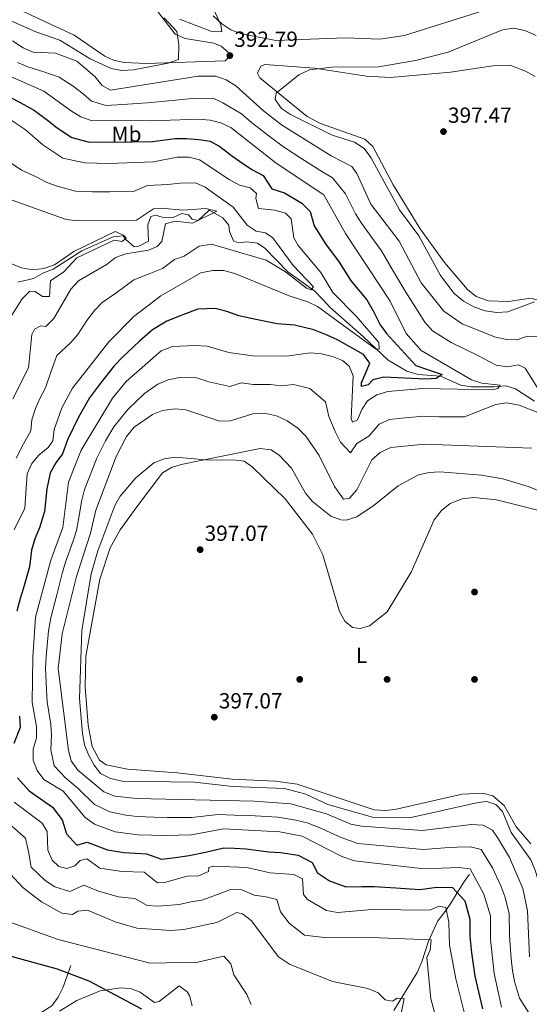
# Model space of a CAD drawing. Extents: x 608377 to 615333, y 673959 to 678694.
# Drawn here: x 614052 to 614285, y 677391 to 677842 of the extents above; entities that cross this region are included whole.
import ezdxf
from ezdxf.enums import TextEntityAlignment as Align

# ---------------------------------------------------------------- set-up
doc = ezdxf.new("R2010")
doc.units = 0
doc.header["$MEASUREMENT"] = 0
doc.linetypes.add('DGN Style 3', pattern=[112.913458, 80.65247, -32.260988])
for name, color, linetype in [('Nivel 11', 7, 'Continuous'), ('Nivel 17', 7, 'Continuous'), ('Nivel 36', 7, 'Continuous'), ('Nivel 37', 7, 'Continuous'), ('Nivel 4', 7, 'Continuous'), ('Nivel 41', 7, 'Continuous'), ('Nivel 5', 7, 'Continuous'), ('Nivel 7', 7, 'Continuous')]:
    doc.layers.add(name, color=color, linetype=linetype)
doc.styles.add('Style-arial', font='arial.shx', dxfattribs={"bigfont": 'arialbig.shx'})
doc.styles.add('Style-arialn', font='arialn.shx', dxfattribs={"bigfont": 'arialnbig.shx'})

# ---------------------------------------------------------------- blocks, each defined once
blk = doc.blocks.new('5PATER')
at = {"layer": 'Nivel 7', "linetype": 'Continuous', "lineweight": 0}
h = blk.add_hatch(color=53, dxfattribs=at)
edge = h.paths.add_edge_path()
edge.add_ellipse((0, 0), major_axis=(-1.1, -1.11), ratio=0.999422, start_angle=0, end_angle=360)
blk = doc.blocks.new('5PERFI')
at = {"layer": 'Nivel 17', "linetype": 'Continuous', "lineweight": 0}
h = blk.add_hatch(color=7, dxfattribs=at)
edge = h.paths.add_edge_path()
edge.add_arc((0, 0), 1.56, 315, 675)

msp = doc.modelspace()

# ---------------------------------------------------------------- linework, layer by layer
at = {"layer": 'Nivel 11', "color": 142, "linetype": 'DGN Style 3', "lineweight": 13}
for points in [[(614050.943, 677721.852, 350.433), (614058.181, 677723.501, 351.032), (614062.483, 677725.978, 352.041), (614067.202, 677727.754, 352.861), (614080.287, 677736.092, 353.271), (614094.601, 677742.499, 354.705), (614099.201, 677742.963, 355.518), (614100.384, 677741.33, 355.315), (614104.187, 677737.921, 355.925), (614106.331, 677738.29, 355.925), (614110.767, 677740.58, 356.319), (614110.485, 677747.994, 357.146), (614111.869, 677751.852, 357.553), (614114.02, 677752.487, 358.163), (614117.034, 677751.5, 358.773), (614122.038, 677751.487, 358.976), (614126.044, 677753.285, 358.977), (614129.068, 677752.67, 358.977), (614130.773, 677750.598, 359.18), (614133.478, 677749.992, 359.18), (614138.576, 677754.74, 359.781), (614144.823, 677751.341, 360.807), (614147.612, 677747.905, 361.214), (614147.799, 677744.966, 361.418), (614149.767, 677740.753, 361.214), (614152.038, 677739.891, 361.621), (614155.729, 677740.273, 361.825), (614160.653, 677739.673, 362.418), (614163.973, 677737.384, 362.638), (614174.553, 677726.59, 364.046)], [(614174.553, 677726.59, 364.046), (614186.919, 677717.766, 366.484), (614190.489, 677714.064, 366.5), (614193.919, 677710.228, 367.52), (614209.252, 677696.82, 370.351), (614220.424, 677686.098, 370.979), (614229.016, 677681.084, 373.902), (614234.262, 677679.488, 374.016), (614244.395, 677678.84, 376.268), (614253.672, 677674.644, 378.099), (614258.443, 677673.981, 379.462), (614268.986, 677673.903, 380.092), (614274.255, 677674.358, 381.76), (614278.755, 677673.064, 382.981), (614287.512, 677667.388, 384.608)], [(614223.021, 677388.439, 358.943), (614233.743, 677405.847, 361.889), (614235.876, 677410.791, 362.703), (614238.888, 677420.258, 366.054), (614243.151, 677429.574, 368.029), (614246.497, 677433.844, 369.375), (614249.412, 677438.101, 372.142), (614252.127, 677442.362, 373.769), (614254.779, 677446.759, 377.349), (614257.69, 677450.882, 378.977)], [(613969.159, 677313.357, 332.595), (613970.172, 677317.169, 332.92), (613972.238, 677321.719, 333.05), (613980.306, 677328.411, 333.567), (613989.611, 677333.384, 334.873), (613994.662, 677335.249, 335.036), (613999.838, 677336.778, 336.012), (614004.472, 677338.645, 335.837), (614013.823, 677343.538, 336.988), (614021.493, 677351.067, 337.639), (614024.088, 677355.328, 337.955), (614028.082, 677370.495, 339.43), (614030.056, 677371.975, 340.243), (614034.981, 677374.111, 340.569), (614048.149, 677382.134, 342.517), (614062.426, 677387.978, 344.963), (614066.634, 677390.669, 345.11), (614069.47, 677394.524, 346.102), (614071.646, 677398.868, 347.295), (614075.327, 677409.037, 350.821)]]:
    msp.add_polyline3d(points, dxfattribs=at)
at = {"layer": 'Nivel 36', "color": 92, "linetype": 'Continuous', "lineweight": 0}
for points in [[(614126.2, 677878.325, 387.109), (614143.983, 677839.595, 390.39), (614144.303, 677836.33, 390.797), (614139.378, 677836.739, 391.294), (614124.923, 677842.141, 392.424)], [(614107.338, 677855.889, 395.485), (614123.066, 677835.32, 394.875), (614127.616, 677833.353, 394.285), (614140.673, 677831.147, 392.902), (614144.084, 677829.873, 392.637), (614148.657, 677825.883, 392.637), (614145.937, 677823.107, 393.044), (614109.681, 677821.842, 396.299), (614099.722, 677822.312, 397.316), (614094.866, 677823.428, 397.478), (614090.845, 677825.196, 397.519), (614076.862, 677834.932, 397.519), (614052.863, 677846.07, 397.188)], [(614287.799, 677816.015, 397.317), (614283.373, 677818.402, 397.52), (614276.64, 677821.006, 397.564), (614268.39, 677820.834, 397.747), (614249.055, 677817.905, 397.365), (614221.514, 677815.546, 395.738), (614210.545, 677816.089, 395.33), (614186.835, 677819.778, 394.517), (614163.989, 677821.397, 393.45), (614162.235, 677820.641, 393.296), (614160.724, 677817.426, 393.703), (614161.686, 677815.365, 394.313), (614183.362, 677797.646, 396.505), (614189.576, 677794.49, 396.561), (614209.77, 677787.213, 395.94), (614213.457, 677783.902, 395.521), (614222.843, 677766.309, 396.143), (614235.125, 677746.24, 396.143), (614246.313, 677730.881, 396.754), (614256.763, 677718.391, 396.754), (614260.789, 677715.249, 396.754), (614266.393, 677713.248, 396.754), (614275.341, 677713.008, 396.347)], [(614275.341, 677713.008, 396.347), (614285.761, 677714.56, 395.94), (614293.032, 677712.534, 396.347), (614297.053, 677709.569, 396.549), (614300.155, 677705.271, 396.55), (614309.443, 677687.063, 396.55), (614312.362, 677683.02, 396.472), (614319.728, 677676.002, 396.143), (614327.979, 677670.077, 395.909), (614332.448, 677667.918, 395.797), (614349.953, 677664.813, 395.533), (614355.207, 677663.451, 395.33), (614357.812, 677661.956, 395.33), (614357.158, 677657.003, 395.134), (614350.869, 677645.863, 395.126), (614349.788, 677635.92, 395.126), (614337.827, 677614.874, 395.126), (614333.284, 677604.821, 394.516), (614328.07, 677600.077, 394.923), (614326.581, 677595.291, 395.258), (614326.236, 677579.249, 396.301), (614326.588, 677573.683, 396.639)], [(614302.454, 677621.303, 394.817), (614284.602, 677628.232, 394.908), (614273.003, 677631.793, 394.908), (614263.144, 677633.506, 394.908), (614244.192, 677635.008, 394.908), (614239.222, 677634.776, 394.756), (614234.302, 677633.647, 394.518), (614225.019, 677628.6, 394.344), (614214.072, 677619.739, 393.484), (614206.197, 677614.456, 393.484), (614201.295, 677612.885, 393.624), (614198.833, 677613.026, 393.688), (614194.264, 677614.753, 393.677), (614185.884, 677621.402, 393.983), (614182.678, 677625.262, 394.298), (614176.267, 677636.627, 394.705), (614170.726, 677642.473, 394.908), (614166.928, 677645.017, 394.908), (614161.923, 677645.735, 394.757), (614141.393, 677641.531, 394.806), (614126.462, 677638.573, 395.722), (614121.577, 677637.149, 395.974), (614117.183, 677634.619, 396.207), (614105.536, 677618.989, 397.768), (614097.898, 677608.502, 397.482), (614093.28, 677600.188, 396.942), (614088.573, 677585.941, 397.334), (614082.183, 677550.629, 397.349), (614081.806, 677536.598, 397.146), (614083.167, 677519.06, 396.942), (614085.071, 677509.292, 396.159), (614088.368, 677503.038, 396.245), (614091.431, 677500.931, 396.332), (614101.214, 677498.856, 396.529), (614123.891, 677497.211, 396.739), (614149.047, 677494.297, 397.146), (614168.964, 677493.356, 396.942), (614178.907, 677492.118, 396.791), (614214.057, 677480.283, 396.261), (614219.12, 677479.954, 396.191), (614223.564, 677480.495, 396.129), (614254.274, 677487.405, 395.925), (614263.65, 677487.967, 396.129), (614268.423, 677486.645, 395.974), (614273.619, 677482.352, 395.78), (614279.108, 677472.493, 395.925), (614285.82, 677464.784, 396.332)], [(614070.057, 677388.175, 346.555), (614078, 677393.099, 347.72), (614088.683, 677397.515, 348.989), (614098.081, 677398.891, 350.007), (614103.016, 677398.36, 350.577), (614106.98, 677396.821, 350.82), (614113.57, 677392.167, 350.82), (614115.615, 677392.519, 350.82), (614124.764, 677399.803, 351.431), (614128.509, 677396.937, 351.753), (614129.53, 677395.402, 351.837), (614130.806, 677390.566, 351.802)]]:
    msp.add_polyline3d(points, dxfattribs=at)
at = {"layer": 'Nivel 4', "color": 30, "linetype": 'Continuous', "lineweight": 30, "flags": 128}
for points, elevation in [([(614044.956, 677807.929), (614053.7, 677803.153), (614058.65, 677800.464), (614064.598, 677795.909), (614069.041, 677792.386), (614075.795, 677788.103), (614083.122, 677786.085), (614093.636, 677785.939), (614103.633, 677786.082), (614112.645, 677786.24), (614123.047, 677787.561)], 375), ([(614123.047, 677787.561), (614128.179, 677787.653), (614133.853, 677787.148), (614138.971, 677786.33), (614143.395, 677783.877), (614149.397, 677779.392), (614154.016, 677776.089), (614158.338, 677773.235), (614163.279, 677770.586), (614167.278, 677764.529), (614173.091, 677762.759), (614180.988, 677758.051), (614184.819, 677754.154), (614186.686, 677747.586), (614191.782, 677739.442), (614198.097, 677730.979), (614203.556, 677722.26), (614210.656, 677713.681), (614213.592, 677708.728), (614216.753, 677702.308), (614219.707, 677698.302), (614233.209, 677683.619), (614245.149, 677679.541), (614242.499, 677677.678), (614237.497, 677677.439), (614218.444, 677678.324), (614213.479, 677677.19), (614211.282, 677674.848), (614208.26, 677674.062), (614208.24, 677675.797), (614212.015, 677684.764), (614209.189, 677688.774), (614196.96, 677695.51), (614191.746, 677697.863), (614186.525, 677700.022), (614177.549, 677702.149), (614169.761, 677702.737), (614159.874, 677704.715), (614152.148, 677706.418), (614146.583, 677708.401), (614141.389, 677709.808), (614133.333, 677709.475), (614126.515, 677706.855), (614119.136, 677703.975), (614112.575, 677699.962), (614106.716, 677694.843), (614098.959, 677687.497), (614095.06, 677683.46), (614088.811, 677675.665), (614083.837, 677668.84), (614078.826, 677660.027), (614073.815, 677649.69), (614071.484, 677643.236), (614068.451, 677639.201), (614065.811, 677634.593), (614064.264, 677627.269), (614063.248, 677616.915), (614060.927, 677609.355), (614058.753, 677604.307), (614057.238, 677599.098), (614056.419, 677591.549), (614053.529, 677581.981), (614052.018, 677577.002), (614050.549, 677571.176)], 375), ([(614051.766, 677523.143), (614052.145, 677518.007), (614049.146, 677510.62)], 375), ([(614050.933, 677494.952), (614056.151, 677489.046), (614062.268, 677484.721), (614066.903, 677481.537), (614071.312, 677475.785), (614073.311, 677469.328), (614077.937, 677464.07), (614082.776, 677465.474), (614091.994, 677461.931), (614099.546, 677460.841), (614104.837, 677460.398), (614109.941, 677460.226), (614116.742, 677457.684), (614123.216, 677458.479), (614129.49, 677459.353), (614136.843, 677460.883), (614145.222, 677462.925), (614150.217, 677462.699), (614155.442, 677462.464), (614165.776, 677461.04), (614171.2, 677460.711), (614179.238, 677459.485), (614185.685, 677456.228), (614188.074, 677451.505), (614193.599, 677447.828), (614201.157, 677445.098), (614208.622, 677445.244), (614214.079, 677445.219)], 375), ([(614214.079, 677445.219), (614224.047, 677444.599), (614234.966, 677443.871), (614242.823, 677444.853), (614249.959, 677444.718), (614255.594, 677438.684), (614257.801, 677430.323), (614257.845, 677422.492), (614258.639, 677414.826), (614260.189, 677404.18), (614262.465, 677394.443), (614263.686, 677389.195)], 375), ([(614107.698, 677389.144), (614083.7, 677401.857), (614069.18, 677407.448), (614043.561, 677414.403)], 350)]:
    msp.add_lwpolyline(points, dxfattribs=dict(at, elevation=elevation))
at = {"layer": 'Nivel 5', "color": 30, "linetype": 'Continuous', "lineweight": 0, "flags": 128}
for points, elevation in [([(614263.85, 677845.976), (614227.963, 677834.665), (614216.699, 677833.101), (614200.846, 677833.726), (614169.135, 677832.368), (614153.481, 677835.463), (614148.53, 677837.33), (614144.334, 677840.044), (614140.465, 677843.71)], 390), ([(614039.365, 677845.025), (614059.303, 677836.325), (614070.204, 677832.565), (614084.178, 677823.988), (614093.729, 677819.597), (614098.646, 677818.663), (614103.888, 677819.075), (614119.867, 677822.03), (614124.579, 677823.702), (614124.697, 677830.569), (614123.792, 677836.595), (614118.022, 677842.751)], 395), ([(614288.177, 677834.666), (614283.04, 677837.084), (614277.808, 677838.014), (614272.846, 677837.345), (614247.902, 677827.08), (614232.924, 677823.212), (614216.098, 677820.424), (614194.683, 677820.298), (614184.465, 677818.978), (614179.537, 677816.709), (614169.174, 677808.252), (614168.787, 677805.482), (614171.665, 677801.376), (614175.782, 677798.539), (614194.8, 677789.093), (614205.048, 677785.919), (614209.431, 677782.983), (614212.586, 677778.813), (614225.638, 677754.951), (614234.442, 677742.985), (614244.473, 677724.898), (614250.736, 677716.643), (614254.976, 677713.128), (614259.997, 677710.409), (614264.845, 677708.767), (614270.196, 677707.899), (614275.185, 677708.318), (614287.508, 677712.789)], 395), ([(614048.637, 677832.309), (614053.42, 677829.079), (614058.023, 677827.101), (614068.292, 677826.679), (614077.943, 677823.024), (614086.208, 677815.93), (614089.564, 677811.772), (614093.377, 677809.736), (614133.491, 677816.128), (614141.624, 677816.043), (614146.407, 677814.408), (614150.696, 677811.74), (614163.397, 677800.262), (614171.657, 677793.883), (614194.344, 677779.623), (614203.797, 677774.7), (614206.18, 677771.568), (614212.605, 677757.526), (614225.503, 677740.652), (614235.579, 677721.568), (614245.901, 677708.621), (614254.413, 677702.792), (614269.123, 677696.796), (614274.556, 677695.516), (614279.557, 677695.43), (614284.135, 677697.127), (614288.663, 677696.872)], 390), ([(614039.273, 677819.611), (614062.891, 677809.221), (614075.584, 677800.145), (614079.916, 677797.561), (614084.595, 677795.79), (614112.138, 677795.63), (614133.632, 677796.454), (614139.022, 677796.043), (614143.868, 677794.817), (614148.534, 677792.653), (614169.165, 677776.229), (614191.117, 677761.837), (614201.006, 677744.113), (614221.426, 677713.055), (614228.69, 677698.348), (614235.567, 677690.58), (614258.661, 677677.139), (614263.404, 677675.553), (614271.666, 677674.723), (614270.622, 677673.084), (614268.207, 677672.549), (614236.417, 677673.225), (614220.308, 677671.766), (614215.266, 677670.235), (614211.077, 677667.511), (614208.42, 677663.617), (614206.491, 677658.801), (614204.13, 677657.797), (614203.508, 677659.481), (614204.496, 677678.926), (614202.68, 677683.309), (614199.55, 677685.927), (614194.934, 677687.851), (614189.898, 677689.053), (614184.907, 677689.406), (614173.998, 677687.946), (614158.467, 677688.154), (614147.637, 677689.653), (614137.602, 677692.488), (614131.985, 677692.807), (614121.746, 677692.39), (614116.584, 677690.419), (614100.604, 677676.378), (614094.281, 677668.654), (614079.957, 677644.991), (614074.163, 677630.343), (614071.595, 677609.526), (614066.101, 677594.627), (614059.119, 677568.527), (614057.81, 677550.23), (614057.558, 677529.367), (614059.625, 677518.44), (614059.487, 677513.309), (614058.082, 677508.146), (614058.077, 677503.011), (614059.825, 677498.329)], 380), ([(614050.923, 677822.331), (614055.513, 677820.335), (614062.954, 677818.058), (614069.962, 677815.61), (614076.381, 677811.585), (614080.896, 677808.037), (614084.74, 677804.666), (614091.485, 677802.748), (614098.954, 677803.112), (614110.164, 677803.863), (614120.097, 677804.841), (614130.786, 677805.848), (614140.323, 677806.043), (614144.859, 677803.891), (614153.324, 677798.844), (614157.921, 677794.9), (614161.855, 677791.814), (614165.963, 677788.596), (614172.527, 677783.725), (614180.941, 677778.323), (614185.149, 677775.621), (614190.117, 677772.443), (614194.947, 677769.575), (614200.906, 677762.245), (614205.515, 677753.131), (614208.323, 677748.833), (614214.106, 677740.682), (614217.374, 677736.115), (614222.455, 677727.515), (614228.502, 677717.311), (614233.833, 677708.918), (614237.295, 677703.484), (614240.734, 677699.6), (614249.311, 677694.17), (614261.163, 677688.38), (614269.975, 677683.809), (614275.025, 677683.14), (614280.048, 677683.939), (614283.144, 677682.522), (614292.864, 677666.858)], 385), ([(614037.32, 677803.039), (614054.409, 677791.708), (614062.499, 677784.627), (614071.674, 677778.646), (614081.65, 677776.381), (614092.679, 677776.148), (614113.153, 677776.851), (614123.965, 677779.11), (614129.233, 677779.102), (614134.075, 677777.843), (614147.763, 677768.869), (614152.495, 677766.275), (614157.393, 677764.943), (614160.192, 677762.401), (614159.865, 677760.143), (614161.21, 677755.572), (614168.656, 677754.772), (614173.46, 677753.417), (614176.086, 677750.839), (614177.384, 677742.069), (614179.359, 677738.615), (614189.695, 677726.201), (614195.119, 677717.12), (614205.961, 677706.16), (614216.179, 677694.283), (614216.428, 677691.143), (614214.699, 677691.322), (614188.144, 677710.639), (614183.655, 677712.791), (614175.148, 677715.556), (614150.342, 677725.79), (614145.176, 677727.129), (614140.175, 677727.16), (614134.681, 677726.143), (614116.526, 677715.561), (614104.122, 677706.124), (614092.604, 677694.476), (614075.983, 677673.305), (614071.139, 677664.233), (614067.674, 677654.39), (614067.003, 677649.274), (614064.852, 677646.131), (614060.625, 677642.71), (614057.459, 677638.844), (614055.352, 677634.145), (614054.171, 677618.376), (614049.371, 677608.471)], 370), ([(614045.225, 677778.194), (614052.66, 677773.014), (614059.463, 677769.967), (614064.311, 677767.501), (614069.02, 677765.82), (614077.39, 677763.48), (614085.141, 677763.103), (614093.156, 677763.112), (614103.978, 677763.368), (614110.364, 677766.033), (614119.724, 677766.582), (614125.317, 677767.197), (614132.255, 677767.344), (614136.785, 677765.238), (614149.523, 677756.11), (614155.941, 677747.971), (614160.105, 677745.203), (614164.316, 677744.478), (614167.722, 677742.187), (614176.977, 677729.446), (614186.257, 677719.684), (614185.219, 677718.312), (614183.105, 677719.035), (614173.438, 677726.563), (614164.647, 677731.933), (614139.708, 677739.178), (614133.945, 677738.358), (614127.153, 677733.739), (614122.675, 677732.134), (614117.267, 677728.094), (614111.169, 677725.578), (614104.153, 677722.842), (614095.851, 677716.825), (614089.652, 677712.476), (614086.142, 677708.779), (614082.654, 677704.342), (614078.508, 677697.845), (614075.149, 677694.094), (614068.811, 677688.314), (614066.174, 677680.62), (614063.603, 677673.508), (614061.235, 677668.944), (614059.094, 677663.98), (614057.457, 677658.869), (614056.99, 677653.814), (614053.661, 677647.868), (614050.292, 677641.279)], 365), ([(614038.114, 677763.083), (614073.131, 677750.579), (614078.635, 677749.86), (614105.284, 677750.246), (614113.059, 677755.405), (614116.601, 677755.71), (614126.693, 677754.833), (614137.002, 677755.563), (614142.103, 677754.292), (614130.99, 677748.793), (614122.974, 677749.671), (614118.607, 677748.454), (614116.925, 677740.431), (614114.797, 677738.154), (614110.749, 677736.396), (614100.502, 677734.737), (614095.76, 677733.151), (614091.907, 677730.033), (614078.699, 677722.385), (614075.195, 677718.545), (614067.5, 677705.148), (614063.87, 677701.578), (614061.608, 677701.772), (614058.569, 677700.32), (614057.37, 677697.885), (614055.826, 677682.589), (614048.711, 677668.444)], 360), ([(614047.205, 677704.972), (614052.992, 677714.176), (614056.555, 677717.748), (614058.882, 677717.486), (614062.29, 677715.26), (614065.559, 677715.306), (614066.015, 677722.362), (614072.13, 677726.599), (614078.034, 677732.909), (614095.056, 677741.054), (614098.709, 677740.489), (614100.547, 677741.907), (614099.319, 677743.34), (614095.562, 677744.975), (614076.65, 677735.886), (614067.814, 677729.782), (614062.968, 677728.112), (614057.751, 677727.518), (614052.707, 677728.387), (614032.979, 677736.251)], 355), ([(614269.719, 677665.805), (614255.379, 677660.136), (614243.817, 677660.248), (614236.741, 677660.468), (614231.763, 677659.993), (614226.785, 677659.518), (614221.023, 677658.971), (614216.407, 677656.844), (614211.623, 677651.294), (614206.157, 677647.985), (614203.277, 677643.715), (614198.725, 677648.635), (614196.298, 677653.45), (614193.389, 677660.389), (614191.798, 677666.988), (614184.634, 677673.09), (614177.152, 677675.034), (614171.697, 677674.304), (614166.479, 677674.91), (614158.71, 677674.959), (614153.295, 677675.708), (614148.017, 677674.005), (614138.376, 677676.203), (614132.765, 677677.965), (614124.965, 677678.237), (614119.762, 677677.145), (614115.039, 677675.123), (614108.956, 677670.852), (614101.38, 677663.501), (614094.915, 677655.667), (614091.185, 677649.164), (614087.108, 677641.207), (614083.485, 677631.886), (614081.537, 677626.876), (614080.098, 677621.429), (614078.939, 677614.027), (614077.931, 677608.196), (614076.287, 677603.474), (614072.847, 677593.619), (614071.305, 677588.471), (614068.814, 677578.787), (614066.062, 677568.128), (614065.028, 677562.171), (614063.977, 677550.549), (614063.61, 677545.139), (614064.174, 677535.178), (614064.452, 677529.766), (614066.11, 677519.342), (614066.354, 677514.296), (614066.141, 677507.829), (614067.621, 677500.499), (614072.802, 677495.008), (614078.607, 677490.123), (614086.137, 677482.687), (614093.049, 677479.327), (614100.399, 677477.838), (614105.692, 677477.194), (614113.189, 677476.999), (614119.453, 677476.817), (614130.424, 677476.859), (614142.728, 677478.12), (614150.224, 677477.892), (614157.152, 677477.677), (614164.64, 677477.266), (614170.066, 677476.952), (614178.281, 677475.55), (614183.339, 677474.343), (614188.92, 677472.233), (614198.907, 677467.584), (614206.661, 677464.901), (614216.615, 677463.971), (614226.57, 677463.041), (614236.454, 677462.08), (614246.414, 677462.842), (614252.006, 677463.242), (614258.218, 677463.425), (614263.085, 677462.128), (614268.152, 677453.729), (614272.098, 677445.578), (614273.932, 677440.676), (614275.822, 677432.896), (614276.013, 677422.569), (614276.776, 677412.068), (614277.405, 677406.736), (614278.279, 677401.664), (614280.52, 677394.067), (614284.872, 677387.454)], 385), ([(614289.658, 677661.876), (614280.369, 677665.545), (614274.765, 677666.61), (614269.719, 677665.805)], 385), ([(614286.225, 677645.792), (614237.065, 677647.711), (614221.738, 677646.177), (614216.755, 677643.788), (614213.044, 677640.433), (614206.162, 677626.735), (614202.793, 677622.957), (614199.982, 677622.566), (614195.94, 677628.332), (614188.836, 677642.426), (614182.763, 677651.311), (614179.1, 677655.051), (614174.335, 677658.329), (614169.397, 677660.662), (614163.96, 677661.808), (614158.953, 677661.764), (614148.397, 677658.358), (614143.392, 677658.166), (614127.928, 677663.442), (614122.941, 677663.871), (614117.251, 677663.128), (614112.597, 677661.186), (614104.309, 677655.473), (614100.728, 677651.235), (614096.042, 677642.096), (614086.647, 677617.478), (614084.267, 677606.866), (614077.803, 677587.147), (614071.295, 677560.803), (614069.472, 677545.048), (614074.2, 677507.513), (614075.417, 677502.67), (614078.423, 677498.397), (614090.428, 677488.54), (614095.378, 677486.606), (614105.345, 677485.47), (614159.197, 677484.294), (614175.888, 677483.127), (614192.228, 677478.468), (614203.326, 677473.775), (614208.246, 677472.877), (614236.121, 677470.821), (614258.466, 677473.562), (614263.925, 677473.216), (614268.199, 677470.967), (614270.579, 677467.703), (614275.934, 677458.557), (614282.11, 677444.358), (614284.273, 677434.013), (614285.18, 677412.965)], 390), ([(614296.105, 677615.669), (614270.106, 677622.172), (614259.635, 677623.316), (614254.416, 677622.655), (614248.787, 677620.477), (614244.873, 677617.377), (614241.489, 677613.066), (614231.074, 677589.043), (614219.985, 677570.94), (614211.914, 677564.515), (614207.68, 677563.295), (614204.224, 677563.721), (614200.636, 677566.685), (614198.153, 677571.086), (614190.549, 677597.088), (614185.926, 677606.411), (614173.398, 677622.695), (614158.255, 677637.371), (614154.558, 677639.831), (614149.603, 677640.471), (614138.866, 677640.425), (614123.078, 677641.783), (614117.946, 677640.929), (614113.291, 677639.111), (614105.039, 677632.264), (614097.89, 677623.936), (614095.43, 677619.585), (614087.637, 677598.915), (614084.531, 677588.381), (614080.358, 677562.372), (614079.189, 677531.2), (614080.551, 677515.178), (614081.531, 677510.132), (614083.504, 677505.194), (614085.909, 677500.813), (614088.912, 677496.985), (614093.346, 677494.679), (614098.713, 677493.401), (614131.85, 677492.904), (614149.393, 677491.019), (614173.047, 677490.129)], 395), ([(614059.825, 677498.329), (614062.923, 677494.237), (614071.7, 677488.843), (614081.847, 677476.834), (614086.033, 677473.788), (614095.496, 677470.277), (614106.039, 677468.918), (614118.565, 677468.493), (614130.51, 677468.794), (614145.12, 677471.536), (614170.96, 677470.309), (614181.175, 677468.302), (614199.318, 677458.888), (614205.076, 677456.925), (614236.787, 677453.34), (614253.004, 677453.838), (614257.971, 677453.289), (614264.274, 677441.771), (614267.371, 677431.78), (614267.323, 677421.116), (614268.977, 677405.465), (614272.298, 677390.039)], 380), ([(614173.047, 677490.129), (614182.774, 677487.478), (614192.851, 677482.807), (614213.366, 677476.989), (614230.17, 677476.571), (614261.623, 677483.629), (614265.637, 677484.122), (614269.734, 677482.745), (614272.784, 677479.596), (614276.724, 677469.887), (614285.724, 677457.377), (614287.959, 677452.285), (614290.847, 677442.036), (614295.157, 677416.248), (614296.806, 677400.666), (614298.404, 677398.089), (614302.828, 677396.362), (614328.812, 677398.145), (614344.608, 677397.85), (614359.979, 677396.638), (614365.744, 677395.283), (614375.326, 677392.025), (614380.161, 677388.951)], 395), ([(614049.379, 677483.855), (614062.107, 677474.231), (614064.471, 677470.366), (614064.775, 677461.823), (614066.719, 677457.236), (614069.842, 677454.352), (614073.421, 677453.522), (614077.051, 677454.625), (614079.52, 677457.16), (614082.605, 677457.81), (614088.493, 677453.585), (614098.638, 677452.046), (614108.847, 677451.705), (614114.919, 677446.875), (614118.056, 677446.99), (614128.47, 677449.912), (614133.612, 677450.174), (614138.263, 677452.05), (614138.448, 677453.978), (614140.33, 677454.528), (614155.777, 677453.868), (614166.455, 677451.493), (614177.302, 677450.669), (614181.319, 677448.761), (614181.66, 677441.617), (614183.53, 677439.232), (614192.265, 677434.287), (614197.238, 677433.271), (614213.147, 677434.637), (614239.475, 677434.33), (614243.863, 677436.214), (614246.914, 677435.598), (614248.231, 677428.867), (614248.518, 677418.427), (614251.401, 677402.895), (614256.8, 677381.52)], 370), ([(614048.282, 677472.873), (614054.578, 677467.407), (614055.912, 677461.203), (614057.164, 677454.062), (614063.528, 677448.026), (614068, 677445.078), (614074.737, 677442.955), (614081.181, 677445.783), (614087.966, 677443.013), (614097.069, 677440.522), (614104.573, 677439.653), (614110.171, 677436.493), (614115.16, 677436.169), (614124.908, 677436.914), (614130.151, 677438.23), (614135.165, 677438.892), (614142.387, 677441.521), (614148.311, 677443.842), (614153.537, 677443.619), (614159.229, 677441.255), (614164.62, 677440.421), (614169.56, 677439.244), (614171.232, 677433.674)], 365), ([(614047.61, 677450.889), (614053.237, 677444.729), (614061.784, 677438.224), (614071.137, 677433.053), (614076.053, 677432.388), (614078.493, 677433.856), (614082.842, 677434.407), (614095.5, 677428.999), (614105.423, 677426.111), (614121.068, 677425.096), (614126.947, 677425.488), (614142.034, 677428.767), (614151.297, 677433.37), (614153.88, 677432.701), (614157.801, 677429.728), (614170.311, 677413.089)], 360), ([(614171.232, 677433.674), (614175.172, 677428.485), (614182.242, 677422.885), (614191.216, 677421.844), (614208.625, 677422.047), (614240.199, 677420.796), (614239.638, 677416.014), (614238.247, 677412.647), (614239.94, 677393.73), (614242.826, 677383.676)], 365), ([(614157.822, 677391.222), (614155.81, 677395.802), (614149.85, 677404.772), (614148.451, 677409.811), (614145.346, 677413.362), (614133.326, 677410.653), (614111.586, 677410.2), (614069.531, 677420.93), (614044.867, 677429.874)], 355), ([(614170.311, 677413.089), (614175.335, 677409.72), (614195.035, 677401.715), (614211.176, 677398.489), (614215.859, 677396.563), (614219.042, 677393.411), (614222.426, 677392.786), (614224.662, 677394.127), (614227.79, 677393.909), (614226.407, 677387.078)], 360)]:
    msp.add_lwpolyline(points, dxfattribs=dict(at, elevation=elevation))

# ---------------------------------------------------------------- block references
at = {"layer": 'Nivel 17', "color": 7, "linetype": 'Continuous', "lineweight": 0}
for p in [(614260, 677580, 396.519), (614180, 677540, 396.926), (614220, 677540, 396.113), (614260, 677540, 396.519)]:
    msp.add_blockref('5PERFI', p, dxfattribs=at)
at = {"layer": 'Nivel 7', "color": 53, "linetype": 'Continuous', "lineweight": 0}
for p in [(614148.031, 677825.529, 392.794), (614245.794, 677790.753, 397.473), (614134.435, 677599.4, 397.066), (614140.924, 677522.71, 397.066)]:
    msp.add_blockref('5PATER', p, dxfattribs=at)

# ---------------------------------------------------------------- texts
at = {"layer": 'Nivel 37', "color": 92, "linetype": 'Continuous', "lineweight": 0, "style": 'Style-arialn'}
for s, p in [('Mb', (614100.765, 677789.54, 376.813)), ('L', (614208.325, 677551.009, 395.685))]:
    msp.add_text(s, height=7, dxfattribs=at).set_placement(p, align=Align.MIDDLE_CENTER)
at = {"layer": 'Nivel 41', "color": 7, "linetype": 'Continuous', "lineweight": 0, "style": 'Style-arial'}
for s, p in [('392.79', (614150.016, 677829.529, 392.794)), ('397.47', (614247.846, 677794.753, 397.473)), ('397.07', (614136.486, 677603.4, 397.066)), ('397.07', (614142.976, 677526.71, 397.066))]:
    msp.add_text(s, height=7, dxfattribs=at).set_placement(p)

doc.saveas('drawing.dxf')
